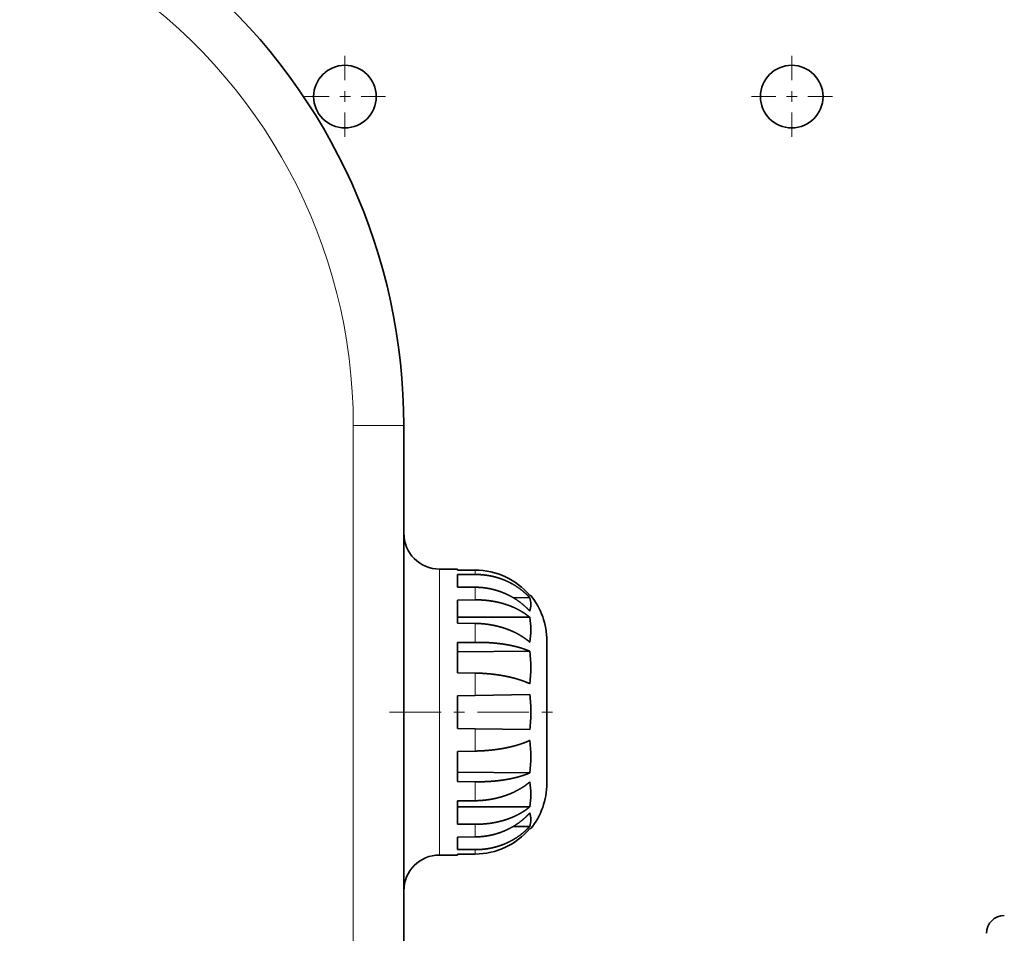
# Model space of a CAD drawing. Extents: x 6 to 414, y 6 to 291.
# Drawn here: x 134 to 144, y 182 to 191 of the extents above; entities that cross this region are included whole.
import ezdxf
from ezdxf.enums import TextEntityAlignment as Align

# ---------------------------------------------------------------- set-up
doc = ezdxf.new("R2010")
doc.units = 0
doc.linetypes.add('DASHDOT', pattern=[18.5, 12, -3, 0.5, -3])
doc.layers.get('0').update_dxf_attribs({"lineweight": 13})
doc.styles.get("Standard").update_dxf_attribs({"font": 'isocp.shx'})
doc.dimstyles.get("Standard").update_dxf_attribs({"dimtxt": 2.5, "dimasz": 2.5, "dimexe": 1.25, "dimexo": 0.625, "dimtad": 1, "dimcen": 2.5, "dimadec": 0, "dimazin": 0, "dimtfac": 1, "dimtmove": 0, "dimatfit": 0, "dimfxl": 1, "dimarcsym": 0})

# ---------------------------------------------------------------- blocks, each defined once
blk = doc.blocks.new('*D65')
at = {"color": 7, "lineweight": 13}
for p, q in [((123.919357, 216.510441), (123.919357, 136.204696)), ((223.786458, 175.013701), (223.786458, 136.204696)), ((126.409841, 137.204696), (221.29597, 137.204696))]:
    blk.add_line(p, q, dxfattribs=at)
for points in [[(126.409841, 137.422586), (123.919357, 137.204696), (126.409841, 136.986806)], [(221.29597, 136.986806), (223.786458, 137.204696), (221.29597, 137.422586)]]:
    blk.add_lwpolyline(points, close=True, dxfattribs=at)
for points in [[(126.409841, 137.422586), (123.919357, 137.204696), (126.409841, 137.422586), (126.409841, 136.986806)], [(221.29597, 136.986806), (223.786458, 137.204696), (221.29597, 136.986806), (221.29597, 137.422586)]]:
    blk.add_solid(points, dxfattribs=at)
at = {"color": 7, "lineweight": 13, "width": 0.6}
blk.add_text('599', height=3, dxfattribs=at).set_placement((171.360832, 138.204696), (176.344982, 138.204696), align=Align.FIT)
blk = doc.blocks.new('*D66')
at = {"color": 7, "lineweight": 13}
for p, q in [((125.919357, 242.010441), (101.697627, 242.010441)), ((102.697622, 150.309262), (102.697622, 239.519958)), ((147.859378, 147.818775), (101.697627, 147.818775))]:
    blk.add_line(p, q, dxfattribs=at)
for points in [[(102.915512, 239.519958), (102.697622, 242.010441), (102.479736, 239.519958)], [(102.479736, 150.309262), (102.697622, 147.818775), (102.915512, 150.309262)]]:
    blk.add_lwpolyline(points, close=True, dxfattribs=at)
for points in [[(102.915512, 239.519958), (102.697622, 242.010441), (102.915512, 239.519958), (102.479736, 239.519958)], [(102.479736, 150.309262), (102.697622, 147.818775), (102.479736, 150.309262), (102.915512, 150.309262)]]:
    blk.add_solid(points, dxfattribs=at)
at = {"color": 7, "lineweight": 13, "width": 0.6}
blk.add_text('565', height=3, rotation=90.000003, dxfattribs=at).set_placement((101.697627, 192.422533), (101.697627, 197.406684), align=Align.FIT)
blk = doc.blocks.new('BLOCK414')
at = {"color": 7, "linetype": 'DASHDOT', "lineweight": 13, "ltscale": 0.11375}
for p, q in [((-270, 146.524994), (-270, 141.975006)), ((-267.725006, 144.25), (-272.274994, 144.25))]:
    blk.add_line(p, q, dxfattribs=at)
blk = doc.blocks.new('BLOCK415')
at = {"color": 7, "linetype": 'DASHDOT', "lineweight": 13, "ltscale": 0.11375}
for p, q in [((-245, 146.524994), (-245, 141.975006)), ((-242.725006, 144.25), (-247.274994, 144.25))]:
    blk.add_line(p, q, dxfattribs=at)
blk = doc.blocks.new('BLOCK426')
at = {"color": 7, "lineweight": 13}
for p, q in [((-269.53, 90.926), (-269.53, 125.854)), ((-264.705, 109.814), (-264.705, 117.814)), ((-262.705, 117.76), (-262.705, 117.511)), ((-262.705, 116.799), (-262.705, 116.09)), ((-262.705, 114.775), (-262.705, 113.714)), ((-262.705, 111.995), (-262.705, 110.744)), ((-264.705, 101.814), (-264.705, 109.814)), ((-262.705, 108.884), (-262.705, 107.632)), ((-262.705, 105.914), (-262.705, 104.853)), ((-262.705, 103.538), (-262.705, 102.829)), ((-262.705, 102.117), (-262.705, 101.868))]:
    blk.add_line(p, q, dxfattribs=at)
at = {"color": 7, "lineweight": 35}
for p, q in [((-266.705, 125.842), (-266.705, 90.913)), ((-263.705, 117.814), (-264.705, 117.814)), ((-263.705, 117.762), (-263.705, 117.814)), ((-262.705, 117.76), (-263.705, 117.762)), ((-263.705, 117.762), (-262.705, 117.76)), ((-263.705, 117.506), (-262.705, 117.511)), ((-263.705, 116.807), (-263.705, 117.506)), ((-262.705, 116.799), (-263.705, 116.807)), ((-259.657, 116.331), (-259.595, 116.33)), ((-263.705, 116.079), (-262.705, 116.09)), ((-263.705, 114.788), (-263.705, 116.079)), ((-260.594, 116.22), (-259.657, 116.211)), ((-263.705, 115.117), (-259.657, 115.117)), ((-262.705, 114.775), (-263.705, 114.788)), ((-263.705, 113.699), (-262.705, 113.714)), ((-263.705, 112.012), (-263.705, 113.699)), ((-258.705, 109.814), (-258.705, 113.814)), ((-263.705, 113.178), (-259.657, 113.216)), ((-262.705, 111.995), (-263.705, 112.012)), ((-263.705, 110.726), (-262.705, 110.744)), ((-259.657, 110.797), (-262.705, 110.744)), ((-263.705, 109.814), (-263.705, 110.726)), ((-263.705, 108.901), (-263.705, 109.814)), ((-258.705, 105.814), (-258.705, 109.814)), ((-262.705, 108.884), (-263.705, 108.901)), ((-262.705, 108.884), (-259.657, 108.83)), ((-263.705, 107.616), (-262.705, 107.632)), ((-263.705, 105.929), (-263.705, 107.616)), ((-263.705, 106.45), (-259.657, 106.412)), ((-262.705, 105.914), (-263.705, 105.929)), ((-263.705, 104.839), (-262.705, 104.853)), ((-263.705, 103.549), (-263.705, 104.839)), ((-263.705, 104.511), (-259.657, 104.511)), ((-262.705, 103.538), (-263.705, 103.549)), ((-260.594, 103.408), (-259.657, 103.417)), ((-259.595, 103.299), (-259.657, 103.297)), ((-263.705, 102.82), (-262.705, 102.829)), ((-263.705, 102.122), (-263.705, 102.82)), ((-262.705, 102.117), (-263.705, 102.122)), ((-263.705, 101.814), (-264.705, 101.814)), ((-263.705, 101.866), (-262.705, 101.868)), ((-263.705, 101.814), (-263.705, 101.866))]:
    blk.add_line(p, q, dxfattribs=at)
for centre in [(-270, 144.25), (-245, 144.25)]:
    blk.add_circle(centre, 1.75, dxfattribs=at)
at = {"color": 7, "lineweight": 13}
blk.add_arc((-299.612, 125.852), 30.082, 0.003, 56.3832, dxfattribs=at)
at = {"color": 7, "lineweight": 35}
for centre, radius, start, end in [((-299.705, 125.842), 33, 0.0001, 48.5192), ((-264.705, 119.814), 2, 180, 270), ((-262.717, 113.772), 3.988, 39.9063, 89.835), ((-262.717, 113.772), 3.988, 39.9062, 89.8349), ((-262.705, 113.814), 4, 360, 38.9678), ((-260.767, 115.834), 1.172, 341.2849, 18.7387), ((-263.519, 114.422), 3.924, 349.7946, 10.211), ((-266.27, 112.308), 6.675, 352.1779, 7.8239), ((-267.317, 109.821), 7.722, 359.947, 7.2634), ((-267.317, 109.807), 7.722, 352.7366, 0.053), ((-266.269, 107.32), 6.674, 352.1758, 7.8224), ((-263.518, 105.206), 3.923, 349.788, 10.2064), ((-262.705, 105.814), 4, 321.0322, 0), ((-260.767, 103.794), 1.172, 341.257, 18.7194), ((-262.717, 105.856), 3.988, 270.165, 320.0937), ((-262.717, 105.856), 3.988, 270.1651, 320.0938), ((-264.705, 99.814), 2, 90, 180), ((-233.105, 97.435), 1, 90, 180)]:
    blk.add_arc(centre, radius, start, end, dxfattribs=at)
at = {"color": 7, "lineweight": 13}
blk.add_open_spline([(-266.705, 125.842), (-266.705, 125.843), (-266.735, 125.844), (-266.799, 125.845), (-267.077, 125.848), (-267.573, 125.851), (-267.957, 125.852), (-268.503, 125.853), (-269.056, 125.854), (-269.216, 125.854), (-269.374, 125.854), (-269.53, 125.854)], degree=5, knots=[0, 0, 0, 0, 0, 0, 1.840698, 1.840698, 1.840698, 5.109023, 5.109023, 5.109023, 6.452734, 6.452734, 6.452734, 6.452734, 6.452734, 6.452734], dxfattribs=at)
at = {"color": 7, "lineweight": 35}
for points, knots in [([(-259.657, 116.211), (-259.792, 116.359), (-259.937, 116.498), (-260.091, 116.627), (-260.362, 116.827), (-260.655, 116.998), (-260.777, 117.063), (-261.025, 117.181), (-261.282, 117.278), (-261.412, 117.321), (-261.609, 117.377), (-261.81, 117.422), (-261.877, 117.435), (-262.08, 117.472), (-262.288, 117.496), (-262.427, 117.507), (-262.566, 117.512), (-262.705, 117.511)], [0, 0, 0, 0, 0, 0, 1.785692, 1.785692, 1.785692, 2.983081, 2.983081, 2.983081, 4.184602, 4.184602, 4.184602, 4.783642, 4.783642, 4.783642, 5.987225, 5.987225, 5.987225, 5.987225, 5.987225, 5.987225]), ([(-262.705, 116.799), (-262.635, 116.798), (-262.565, 116.796), (-262.495, 116.793), (-262.356, 116.783), (-262.217, 116.768), (-262.148, 116.759), (-261.943, 116.728), (-261.744, 116.685), (-261.613, 116.652), (-261.416, 116.593), (-261.221, 116.521), (-261.156, 116.496), (-260.901, 116.39), (-260.656, 116.265), (-260.479, 116.159), (-260.198, 115.966), (-259.94, 115.746), (-259.841, 115.653), (-259.747, 115.558), (-259.657, 115.458)], [0, 0, 0, 0, 0, 0, 0.605664, 0.605664, 0.605664, 1.210452, 1.210452, 1.210452, 2.410978, 2.410978, 2.410978, 3.014532, 3.014532, 3.014532, 4.818028, 4.818028, 4.818028, 6.007873, 6.007873, 6.007873, 6.007873, 6.007873, 6.007873]), ([(-259.657, 115.117), (-259.793, 115.23), (-259.938, 115.336), (-260.091, 115.433), (-260.362, 115.583), (-260.653, 115.712), (-260.774, 115.76), (-261.022, 115.849), (-261.277, 115.921), (-261.408, 115.953), (-261.604, 115.995), (-261.803, 116.027), (-261.87, 116.037), (-262.075, 116.064), (-262.284, 116.082), (-262.424, 116.089), (-262.565, 116.092), (-262.705, 116.09)], [0, 0, 0, 0, 0, 0, 1.730782, 1.730782, 1.730782, 2.90628, 2.90628, 2.90628, 4.094594, 4.094594, 4.094594, 4.69088, 4.69088, 4.69088, 5.905824, 5.905824, 5.905824, 5.905824, 5.905824, 5.905824]), ([(-262.705, 114.775), (-262.566, 114.773), (-262.427, 114.766), (-262.288, 114.756), (-262.013, 114.727), (-261.742, 114.68), (-261.608, 114.653), (-261.408, 114.605), (-261.211, 114.548), (-261.146, 114.529), (-260.955, 114.466), (-260.77, 114.395), (-260.65, 114.344), (-260.417, 114.236), (-260.196, 114.113), (-260.089, 114.047), (-259.936, 113.946), (-259.792, 113.837), (-259.746, 113.801), (-259.701, 113.764), (-259.657, 113.726)], [0, 0, 0, 0, 0, 0, 1.204082, 1.204082, 1.204082, 2.403429, 2.403429, 2.403429, 3.001711, 3.001711, 3.001711, 4.185276, 4.185276, 4.185276, 5.351153, 5.351153, 5.351153, 5.911757, 5.911757, 5.911757, 5.911757, 5.911757, 5.911757]), ([(-259.657, 113.216), (-259.794, 113.276), (-259.94, 113.332), (-260.091, 113.383), (-260.361, 113.462), (-260.65, 113.528), (-260.771, 113.553), (-261.018, 113.598), (-261.272, 113.635), (-261.402, 113.651), (-261.666, 113.679), (-261.935, 113.698), (-262.063, 113.705), (-262.275, 113.713), (-262.487, 113.715), (-262.56, 113.715), (-262.632, 113.715), (-262.705, 113.714)], [0, 0, 0, 0, 0, 0, 1.675894, 1.675894, 1.675894, 2.829875, 2.829875, 2.829875, 4.007458, 4.007458, 4.007458, 5.219651, 5.219651, 5.219651, 5.84813, 5.84813, 5.84813, 5.84813, 5.84813, 5.84813]), ([(-262.705, 111.995), (-262.635, 111.994), (-262.565, 111.992), (-262.495, 111.99), (-262.356, 111.984), (-262.217, 111.976), (-262.148, 111.971), (-261.944, 111.955), (-261.744, 111.935), (-261.613, 111.92), (-261.416, 111.892), (-261.219, 111.86), (-261.155, 111.849), (-260.901, 111.802), (-260.657, 111.746), (-260.479, 111.7), (-260.199, 111.617), (-259.939, 111.521), (-259.841, 111.482), (-259.747, 111.442), (-259.657, 111.399)], [0, 0, 0, 0, 0, 0, 0.605558, 0.605558, 0.605558, 1.209396, 1.209396, 1.209396, 2.40268, 2.40268, 2.40268, 2.997452, 2.997452, 2.997452, 4.745457, 4.745457, 4.745457, 5.849298, 5.849298, 5.849298, 5.849298, 5.849298, 5.849298]), ([(-259.657, 108.229), (-259.794, 108.164), (-259.94, 108.103), (-260.091, 108.048), (-260.361, 107.96), (-260.65, 107.885), (-260.771, 107.856), (-261.019, 107.802), (-261.272, 107.757), (-261.402, 107.737), (-261.666, 107.7), (-261.935, 107.673), (-262.063, 107.662), (-262.275, 107.647), (-262.487, 107.638), (-262.56, 107.636), (-262.632, 107.634), (-262.705, 107.632)], [0, 0, 0, 0, 0, 0, 1.680327, 1.680327, 1.680327, 2.836677, 2.836677, 2.836677, 4.016025, 4.016025, 4.016025, 5.228409, 5.228409, 5.228409, 5.856445, 5.856445, 5.856445, 5.856445, 5.856445, 5.856445]), ([(-262.705, 105.914), (-262.635, 105.913), (-262.565, 105.912), (-262.495, 105.912), (-262.356, 105.914), (-262.217, 105.917), (-262.148, 105.92), (-261.943, 105.929), (-261.744, 105.943), (-261.613, 105.954), (-261.415, 105.975), (-261.219, 106.001), (-261.154, 106.01), (-260.901, 106.049), (-260.656, 106.096), (-260.479, 106.137), (-260.199, 106.211), (-259.938, 106.298), (-259.841, 106.334), (-259.747, 106.372), (-259.657, 106.412)], [0, 0, 0, 0, 0, 0, 0.605544, 0.605544, 0.605544, 1.209153, 1.209153, 1.209153, 2.401399, 2.401399, 2.401399, 2.995352, 2.995352, 2.995352, 4.740019, 4.740019, 4.740019, 5.840461, 5.840461, 5.840461, 5.840461, 5.840461, 5.840461]), ([(-259.657, 105.901), (-259.793, 105.785), (-259.938, 105.676), (-260.091, 105.575), (-260.362, 105.418), (-260.653, 105.282), (-260.774, 105.231), (-261.022, 105.136), (-261.277, 105.058), (-261.408, 105.022), (-261.604, 104.976), (-261.803, 104.938), (-261.871, 104.927), (-262.075, 104.895), (-262.284, 104.872), (-262.424, 104.861), (-262.565, 104.855), (-262.705, 104.853)], [0, 0, 0, 0, 0, 0, 1.736433, 1.736433, 1.736433, 2.91519, 2.91519, 2.91519, 4.10602, 4.10602, 4.10602, 4.703174, 4.703174, 4.703174, 5.918213, 5.918213, 5.918213, 5.918213, 5.918213, 5.918213]), ([(-262.705, 103.538), (-262.566, 103.536), (-262.427, 103.539), (-262.288, 103.546), (-262.013, 103.569), (-261.742, 103.608), (-261.607, 103.632), (-261.407, 103.675), (-261.211, 103.727), (-261.146, 103.745), (-260.955, 103.803), (-260.77, 103.87), (-260.649, 103.918), (-260.417, 104.02), (-260.196, 104.138), (-260.089, 104.201), (-259.936, 104.298), (-259.791, 104.404), (-259.746, 104.439), (-259.701, 104.474), (-259.657, 104.511)], [0, 0, 0, 0, 0, 0, 1.203767, 1.203767, 1.203767, 2.401618, 2.401618, 2.401618, 2.998749, 2.998749, 2.998749, 4.179406, 4.179406, 4.179406, 5.342231, 5.342231, 5.342231, 5.900042, 5.900042, 5.900042, 5.900042, 5.900042, 5.900042]), ([(-259.657, 104.17), (-259.792, 104.02), (-259.937, 103.879), (-260.091, 103.748), (-260.362, 103.544), (-260.655, 103.369), (-260.777, 103.303), (-261.025, 103.182), (-261.282, 103.081), (-261.412, 103.036), (-261.609, 102.977), (-261.81, 102.93), (-261.877, 102.916), (-262.08, 102.877), (-262.288, 102.849), (-262.427, 102.837), (-262.566, 102.83), (-262.705, 102.829)], [0, 0, 0, 0, 0, 0, 1.789456, 1.789456, 1.789456, 2.98908, 2.98908, 2.98908, 4.192086, 4.192086, 4.192086, 4.791793, 4.791793, 4.791793, 5.99556, 5.99556, 5.99556, 5.99556, 5.99556, 5.99556]), ([(-262.705, 102.117), (-262.635, 102.117), (-262.565, 102.118), (-262.495, 102.12), (-262.356, 102.128), (-262.217, 102.142), (-262.148, 102.15), (-261.943, 102.178), (-261.743, 102.218), (-261.613, 102.25), (-261.416, 102.306), (-261.22, 102.375), (-261.156, 102.399), (-260.901, 102.502), (-260.656, 102.624), (-260.479, 102.728), (-260.198, 102.916), (-259.94, 103.134), (-259.841, 103.224), (-259.747, 103.319), (-259.657, 103.417)], [0, 0, 0, 0, 0, 0, 0.605671, 0.605671, 0.605671, 1.21025, 1.21025, 1.21025, 2.409767, 2.409767, 2.409767, 3.012538, 3.012538, 3.012538, 4.812824, 4.812824, 4.812824, 5.999552, 5.999552, 5.999552, 5.999552, 5.999552, 5.999552])]:
    blk.add_open_spline(points, degree=5, knots=knots, dxfattribs=at)

msp = doc.modelspace()

# ---------------------------------------------------------------- linework, layer by layer
at = {"color": 7, "linetype": 'DASHDOT', "lineweight": 13, "ltscale": 0.04}
msp.add_line((137.852692, 184.173642), (139.452688, 184.173642), dxfattribs=at)

# ---------------------------------------------------------------- block references
at = {"lineweight": 0, "xscale": 0.166667, "yscale": 0.166667, "zscale": 0.166667}
for name in ['BLOCK426', 'BLOCK414', 'BLOCK415']:
    msp.add_blockref(name, (182.436859, 165.871286), dxfattribs=at)

# ---------------------------------------------------------------- dimensions: what is measured, and where the dimension line sits
at = {"color": 0, "lineweight": 0}
for base, p1, p2, angle, picture, middle in [((102.697624, 147.818775), (125.919356, 242.010443), (157.925981, 147.818775), 269.998569, '*D66', (102.697624, 194.914609)), ((223.786458, 137.204696), (123.919356, 216.510443), (223.786458, 175.013701), 359.998092, '*D65', (173.852907, 137.204696))]:
    dim = msp.add_linear_dim(base=base, p1=p1, p2=p2, angle=angle, dimstyle='STANDARD', override={"dimlfac": 6}, dxfattribs=at)
    dim.commit()
    dim.dimension.update_dxf_attribs({"geometry": picture, "text_midpoint": middle, "dimtype": 160, "oblique_angle": 89.999523})

doc.saveas('drawing.dxf')
